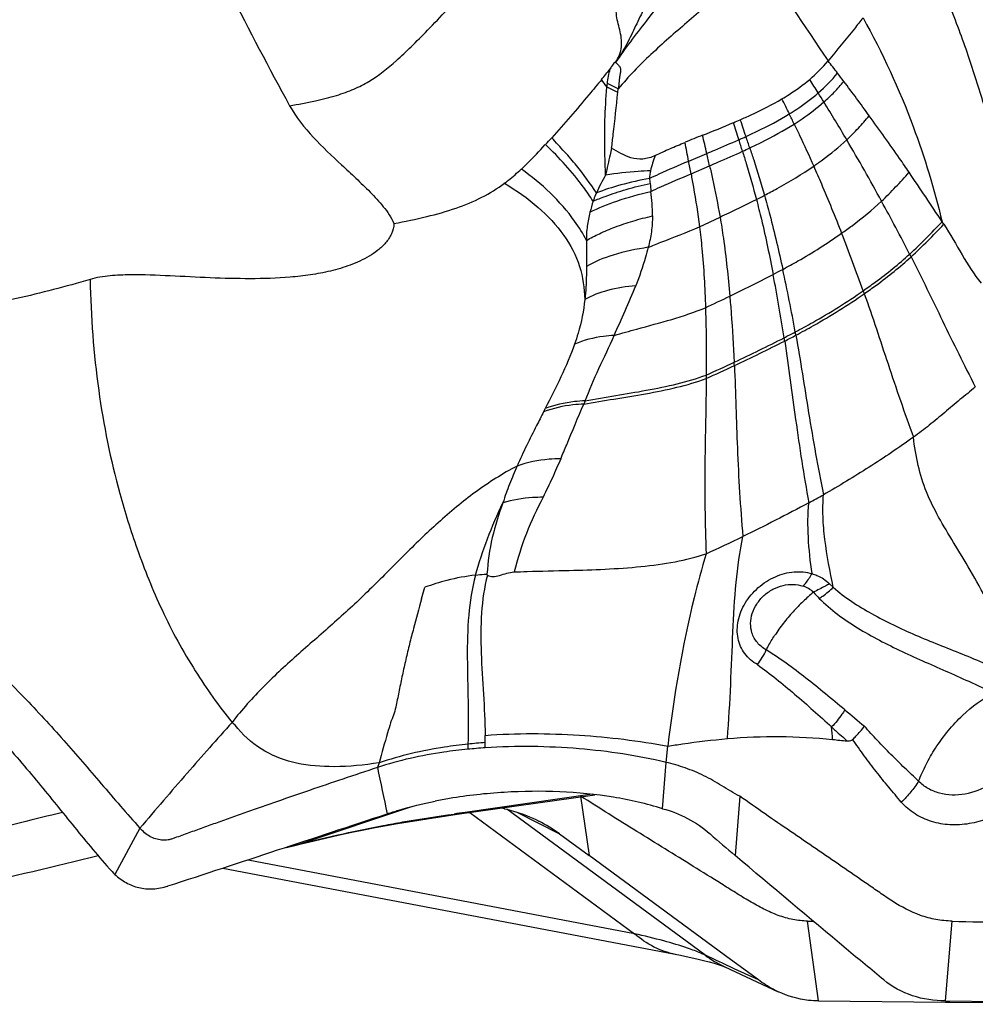
# Model space of a CAD drawing. Units: millimetres. Extents: x 0 to 594, y 0 to 420.
# Drawn here: x 305 to 308, y 155 to 158 of the extents above; entities that cross this region are included whole.
import ezdxf

# ---------------------------------------------------------------- set-up
doc = ezdxf.new("R2010")
doc.units = ezdxf.units.MM
doc.header["$LTSCALE"] = 32.67
doc.layers.add('607078340-000_CL', color=7, linetype='CONTINUOUS')

msp = doc.modelspace()

# ---------------------------------------------------------------- linework, layer by layer
at = {"layer": '607078340-000_CL', "color": 9, "linetype": 'CONTINUOUS'}
for p, q in [((306.5539, 157.7987), (306.5551, 157.8095)), ((306.7697, 157.5891), (306.8249, 157.6124)), ((306.7769, 157.5503), (306.8335, 157.5748)), ((306.8027, 157.3889), (306.8652, 157.4184)), ((306.8232, 156.9368), (306.8231, 156.9262)), ((306.4542, 156.8581), (306.4499, 156.848)), ((305.9552, 156.2542), (305.9658, 156.2898)), ((307.2105, 156.2895), (307.1987, 156.3001)), ((306.0969, 155.8114), (306.0962, 155.7958)), ((306.7007, 155.7557), (306.7062, 155.8051)), ((306.6901, 155.6144), (306.7007, 155.7557)), ((306.4755, 155.6584), (306.0884, 155.6033)), ((306.4403, 155.6523), (306.4659, 155.4719)), ((306.9253, 155.6523), (306.9114, 155.4719)), ((305.5789, 155.5059), (305.9291, 155.622)), ((306.1026, 155.603), (306.605, 155.2332)), ((306.2086, 155.6144), (306.2081, 155.6181)), ((306.8185, 155.1687), (306.2151, 155.6128)), ((306.2461, 155.6042), (306.3762, 155.5376)), ((305.097, 155.5553), (305.0206, 155.4142)), ((306.605, 155.2332), (305.4267, 155.458)), ((307.1657, 155.0283), (307.1322, 155.2717)), ((307.5524, 155.0283), (307.5726, 155.2717)), ((306.8543, 155.152), (306.8185, 155.1687)), ((306.8724, 155.1436), (306.8543, 155.152)), ((306.9088, 155.1267), (306.8724, 155.1436)), ((306.9822, 155.0925), (306.9088, 155.1267))]:
    msp.add_line(p, q, dxfattribs=at)
at = {"layer": '607078340-000_CL', "color": 7, "linetype": 'CONTINUOUS'}
for p, q in [((307.5472, 157.3965), (307.5421, 157.4042)), ((305.8261, 155.7543), (305.8207, 155.7402)), ((306.0636, 155.5975), (306.4841, 155.6573)), ((306.0118, 155.5899), (306.0637, 155.5975)), ((306.3762, 155.5376), (306.4659, 155.4719)), ((305.5442, 155.4964), (305.5733, 155.5037)), ((305.5733, 155.5038), (305.5883, 155.5074)), ((306.897, 155.1552), (306.4659, 155.4719)), ((306.9822, 155.0925), (306.897, 155.1552)), ((306.8799, 155.1322), (306.9451, 155.1019)), ((306.9451, 155.1019), (307.0422, 155.0567)), ((307.1657, 155.0283), (307.5524, 155.0251)), ((307.5524, 155.0283), (308.8987, 155.0182)), ((307.5524, 155.0251), (307.566, 155.0249)), ((307.566, 155.0249), (308.3581, 155.0182))]:
    msp.add_line(p, q, dxfattribs=at)
for points in [[(305.8484, 155.5634), (305.8818, 155.5694), (305.9145, 155.5749), (305.9468, 155.5801), (305.9791, 155.5851), (306.0118, 155.5899)], [(305.5883, 155.5074), (305.6279, 155.5169), (305.6668, 155.5259), (305.7052, 155.5345), (305.7426, 155.5426), (305.779, 155.5501), (305.8142, 155.557), (305.8484, 155.5634)], [(305.3498, 155.4337), (306.7444, 155.1676), (306.7708, 155.1622), (306.7943, 155.157)], [(306.7943, 155.157), (306.8148, 155.1521), (306.8326, 155.1475), (306.8473, 155.1433)], [(306.8473, 155.1433), (306.8592, 155.1397), (306.8684, 155.1366), (306.8748, 155.1343), (306.8785, 155.1328), (306.8799, 155.1322)]]:
    msp.add_lwpolyline(points, dxfattribs=at)
at = {"layer": '607078340-000_CL', "color": 9, "linetype": 'CONTINUOUS'}
for centre, radius, start, end in [((323.6788, 169.0657), 19.9128, 213.01099, 214.12512), ((305.3664, 156.4538), 2.3277, 37.0812, 38.2398), ((300.3339, 152.6354), 8.6448, 36.95086, 37.16035), ((303.865, 152.0541), 6.3427, 64.91747, 65.24748), ((303.8535, 152.1566), 6.2654, 64.45582, 64.79113), ((300.1688, 153.4203), 8.252, 32.03105, 32.36884), ((303.0829, 154.6827), 5.2174, 35.6999, 37.1308), ((300.6358, 153.7132), 7.7008, 31.78316, 32.02648), ((299.507, 154.052), 8.4171, 25.93307, 26.27951), ((301.9514, 154.5289), 6.1528, 30.52437, 31.77922), ((300.3546, 154.4658), 7.4738, 25.65916, 25.92207), ((297.0804, 154.5478), 10.321, 17.51638, 17.81974), ((297.5252, 154.4943), 9.9382, 18.59789, 18.91002), ((308.812, 152.6618), 5.3908, 111.7776, 112.3889), ((294.3336, 154.723), 12.8212, 13.02415, 13.27864), ((306.0389, 159.6497), 2.1825, 293.8886, 294.5103), ((299.2527, 155.0787), 8.1144, 18.31897, 18.57729), ((291.9645, 154.7777), 15.0697, 10.75173, 10.97307), ((299.0165, 155.1622), 8.2897, 17.23888, 17.4942), ((301.5432, 154.294), 6.6238, 28.62224, 30.481), ((307.0607, 157.4564), 0.4205, 159.1503, 165.7617), ((297.6724, 155.5002), 9.3931, 12.75969, 12.99488), ((306.0218, 159.617), 2.1964, 294.5343, 295.1712), ((296.6736, 155.678), 10.2754, 10.49848, 10.71844), ((306.7406, 157.5384), 0.0901, 181.3842, 191.0959), ((305.9428, 159.5215), 2.2951, 296.7582, 297.4469), ((300.8614, 153.9166), 7.403, 27.24161, 28.65866), ((301.0674, 154.9467), 6.627, 19.82095, 21.43977), ((303.8754, 155.4682), 4.0131, 27.1091, 27.2426), ((305.8587, 159.4855), 2.5283, 297.5253, 298.2778), ((301.2672, 156.1414), 5.8644, 8.91608, 10.83026), ((301.2393, 155.9973), 5.9524, 10.36256, 12.23639), ((303.8028, 155.9329), 3.7193, 19.6698, 19.8177), ((302.4264, 166.4603), 10.3025, 295.24829, 295.70499), ((305.8157, 159.4808), 2.7307, 297.1233, 297.9253), ((303.1828, 156.3497), 3.9773, 10.2604, 10.4048), ((304.5092, 162.0744), 5.6348, 295.2006, 296.9242), ((304.5114, 162.0663), 5.6362, 295.1756, 296.9105), ((303.0381, 156.4154), 4.0724, 8.8281, 8.9701), ((305.8131, 159.4806), 2.7414, 297.1082, 297.9124), ((304.2472, 162.6642), 6.2801, 294.21617, 295.0718), ((302.161, 156.7359), 4.7535, 2.7685, 2.8943), ((304.2902, 162.5697), 6.1859, 294.1713, 295.04558), ((304.2422, 157.8998), 2.3462, 332.7186, 332.9957), ((307.0878, 156.2043), 0.094, 48.641, 71.0953), ((307.5361, 156.6178), 0.5165, 221.5988, 224.5064), ((306.782, 156.2014), 0.2465, 323.2208, 335.4235), ((326.9068, 179.3998), 30.6276, 230.06282, 230.2084), ((302.7641, 155.486), 4.4574, 4.3693, 4.8609), ((304.8013, 155.8182), 1.3483, 359.912, 0.8519), ((306.274, 154.1311), 1.6896, 94.2221, 96.0149), ((304.9756, 155.818), 1.174, 359.1259, 359.9061), ((338.2203, 162.5953), 33.1169, 191.94644, 192.19595), ((307.7282, 144.3625), 11.3597, 98.29926, 98.47202), ((306.0433, 155.7395), 0.1435, 278.1871, 288.3548), ((306.174, 153.1284), 2.4508, 104.0526, 104.4648), ((307.0295, 155.4546), 0.3554, 233.5739, 245.1124)]:
    msp.add_arc(centre, radius, start, end, dxfattribs=at)
at = {"layer": '607078340-000_CL', "color": 7, "linetype": 'CONTINUOUS'}
for centre, radius, start, end in [((299.6593, 163.5925), 8.9422, 319.94672, 320.21198), ((304.9789, 156.7678), 1.8633, 34.161, 35.0606), ((306.0625, 159.7038), 2.1685, 292.8973, 293.4946), ((297.0078, 166.1566), 12.6296, 317.59295, 317.72151), ((300.3979, 152.7332), 8.5357, 33.17732, 34.39331), ((305.5705, 159.4541), 3.3015, 298.2995, 299.1842), ((304.8624, 160.7114), 4.7437, 294.4132, 295.9041), ((306.2609, 154.1083), 1.6955, 93.7677, 95.5749), ((307.5494, 159.1125), 3.3045, 264.0794, 264.8371), ((306.2825, 154.2101), 1.4556, 99.5599, 101.331), ((253.5, 313.3238), 166.1856, 288.119006, 288.361657), ((305.7584, 154.0265), 1.6505, 74.1678, 74.5001), ((306.0967, 155.1557), 0.4733, 53.8011, 62.8044), ((311.0287, 160.3283), 6.3669, 228.80246, 229.70825), ((302.1785, 166.608), 11.4809, 282.02031, 284.07106), ((305.1584, 155.5643), 0.2037, 220.6442, 227.4644), ((307.2718, 159.2698), 4.0005, 268.0006, 268.2428)]:
    msp.add_arc(centre, radius, start, end, dxfattribs=at)
at = {"layer": '607078340-000_CL', "color": 9, "linetype": 'CONTINUOUS'}
for points, knots in [([(305.553, 157.7579), (305.5794, 157.7623), (305.6276, 157.771), (305.6934, 157.7874), (305.7483, 157.807), (305.8117, 157.8392), (305.8687, 157.8851), (305.926, 157.9395), (305.9978, 158.0122), (306.1043, 158.1256), (306.2553, 158.2865), (306.4322, 158.4823), (306.5557, 158.6267), (306.6203, 158.7047)], [0, 0, 0, 0, 0.055134, 0.100669, 0.13951, 0.174741, 0.246641, 0.288875, 0.337487, 0.456872, 0.609097, 0.791508, 1, 1, 1, 1]), ([(307.0533, 158.7103), (307.0316, 158.6766), (306.9878, 158.6092), (306.9216, 158.5083), (306.8557, 158.4072), (306.8009, 158.3228), (306.7578, 158.2547), (306.7261, 158.2033), (306.6943, 158.1518), (306.6619, 158.1008), (306.6304, 158.0491), (306.6048, 157.9942), (306.5787, 157.9398), (306.5577, 157.9054), (306.5461, 157.8891)], [0, 0, 0, 0, 0.124778, 0.249629, 0.374571, 0.499629, 0.562195, 0.624786, 0.687386, 0.750012, 0.812588, 0.875216, 0.937796, 1, 1, 1, 1]), ([(306.5461, 157.8891), (306.5512, 157.8964), (306.5601, 157.912), (306.5679, 157.9464), (306.5608, 157.9893), (306.5475, 158.0302), (306.5502, 158.0647), (306.5578, 158.0987), (306.5641, 158.1331), (306.5665, 158.1677), (306.569, 158.2021), (306.573, 158.2449), (306.5777, 158.2963), (306.5826, 158.3475), (306.5895, 158.4157), (306.5984, 158.5008), (306.6094, 158.6028), (306.6167, 158.6707), (306.6203, 158.7047)], [0, 0, 0, 0, 0.032268, 0.064518, 0.126481, 0.187544, 0.219041, 0.250941, 0.314402, 0.345796, 0.377109, 0.439719, 0.502206, 0.564596, 0.626922, 0.7514, 0.875732, 1, 1, 1, 1]), ([(307.8112, 157.1602), (307.793, 157.2335), (307.7694, 157.349), (307.7351, 157.5087), (307.7031, 157.6417), (307.6638, 157.7836), (307.6239, 157.9069), (307.5864, 158.0099), (307.5598, 158.0768), (307.5369, 158.1313), (307.5187, 158.1733), (307.4993, 158.2157), (307.4854, 158.244), (307.4791, 158.2584)], [0, 0, 0, 0, 0.197062, 0.307224, 0.425906, 0.553626, 0.691008, 0.763717, 0.839449, 0.878402, 0.917962, 0.958782, 1, 1, 1, 1]), ([(306.9805, 158.2173), (306.9153, 158.1422), (306.8024, 158.0447), (306.654, 157.9162), (306.5857, 157.8467), (306.5551, 157.8095)], [0, 0, 0, 0, 0.506132, 0.754894, 1, 1, 1, 1]), ([(307.3013, 158.026), (307.3599, 157.9194), (307.4543, 157.7165), (307.5185, 157.5025), (307.5421, 157.4042)], [0, 0, 0, 0, 0.546194, 1, 1, 1, 1]), ([(306.5469, 157.8905), (306.5492, 157.8881), (306.5536, 157.8834), (306.5597, 157.8776), (306.5622, 157.8711), (306.5625, 157.8637), (306.5606, 157.8545), (306.5587, 157.8433), (306.5573, 157.8282), (306.556, 157.817), (306.5551, 157.8095)], [0, 0, 0, 0, 0.1126, 0.224922, 0.284101, 0.347725, 0.478453, 0.609415, 0.739548, 1, 1, 1, 1]), ([(306.5165, 157.5464), (306.5156, 157.5685), (306.5127, 157.6577), (306.514, 157.7472), (306.5207, 157.8141)], [0, 0, 0, 0, 0.24723, 1, 1, 1, 1]), ([(307.1819, 157.7692), (307.1929, 157.7788), (307.2139, 157.7991), (307.233, 157.8211), (307.2425, 157.8321)], [0, 0, 0, 0, 0.500212, 1, 1, 1, 1]), ([(306.5348, 157.6285), (306.5365, 157.6425), (306.5433, 157.6992), (306.5493, 157.756), (306.5539, 157.7987)], [0, 0, 0, 0, 0.248285, 1, 1, 1, 1]), ([(307.0765, 157.733), (307.0843, 157.7378), (307.1149, 157.7573), (307.1441, 157.7792), (307.1646, 157.797)], [0, 0, 0, 0, 0.252275, 1, 1, 1, 1]), ([(307.0914, 157.7021), (307.0994, 157.7071), (307.1308, 157.7277), (307.1608, 157.7506), (307.1819, 157.7692)], [0, 0, 0, 0, 0.252043, 1, 1, 1, 1]), ([(306.9444, 157.6639), (306.9558, 157.6691), (307.0008, 157.6901), (307.0448, 157.7134), (307.0765, 157.733)], [0, 0, 0, 0, 0.252207, 1, 1, 1, 1]), ([(307.2516, 157.6539), (307.2638, 157.6653), (307.2872, 157.6892), (307.3093, 157.7143), (307.3198, 157.7272)], [0, 0, 0, 0, 0.500217, 1, 1, 1, 1]), ([(306.9559, 157.6292), (306.9676, 157.6347), (307.0138, 157.6569), (307.059, 157.6816), (307.0914, 157.7021)], [0, 0, 0, 0, 0.251992, 1, 1, 1, 1]), ([(307.0914, 157.7021), (307.0966, 157.6912), (307.1168, 157.6486), (307.1365, 157.6058), (307.1507, 157.5737)], [0, 0, 0, 0, 0.255513, 1, 1, 1, 1]), ([(306.4784, 157.4669), (306.469, 157.4815), (306.4263, 157.5434), (306.3754, 157.5996), (306.3332, 157.6393)], [0, 0, 0, 0, 0.229539, 1, 1, 1, 1]), ([(306.4886, 157.4918), (306.4699, 157.5207), (306.4439, 157.5558), (306.4101, 157.5966), (306.3915, 157.6179), (306.3713, 157.6384), (306.359, 157.6534), (306.3522, 157.6602)], [0, 0, 0, 0, 0.475817, 0.602145, 0.732366, 0.866454, 1, 1, 1, 1]), ([(306.8249, 157.6124), (306.8331, 157.6158), (306.8658, 157.6295), (306.8984, 157.6434), (306.9228, 157.6541)], [0, 0, 0, 0, 0.248753, 1, 1, 1, 1]), ([(307.1507, 157.5737), (307.1596, 157.5798), (307.1947, 157.6047), (307.228, 157.632), (307.2516, 157.6539)], [0, 0, 0, 0, 0.251286, 1, 1, 1, 1]), ([(306.5348, 157.6284), (306.5332, 157.6218), (306.527, 157.5945), (306.5208, 157.5672), (306.5165, 157.5464)], [0, 0, 0, 0, 0.24178, 1, 1, 1, 1]), ([(306.8335, 157.5748), (306.8419, 157.5784), (306.8754, 157.5929), (306.9088, 157.6075), (306.9338, 157.6189)], [0, 0, 0, 0, 0.248572, 1, 1, 1, 1]), ([(306.9338, 157.6189), (306.9376, 157.6065), (306.9525, 157.5578), (306.9665, 157.5089), (306.9761, 157.4722)], [0, 0, 0, 0, 0.25548, 1, 1, 1, 1]), ([(306.9559, 157.6292), (306.96, 157.6169), (306.9756, 157.569), (306.9904, 157.5209), (307.0007, 157.4848)], [0, 0, 0, 0, 0.255495, 1, 1, 1, 1]), ([(306.6505, 157.5363), (306.6601, 157.541), (306.6994, 157.5595), (306.7394, 157.5763), (306.7697, 157.589)], [0, 0, 0, 0, 0.244655, 1, 1, 1, 1]), ([(306.8335, 157.5748), (306.8365, 157.5616), (306.848, 157.5096), (306.8585, 157.4574), (306.8652, 157.4184)], [0, 0, 0, 0, 0.255387, 1, 1, 1, 1]), ([(307.0007, 157.4848), (307.0136, 157.4915), (307.0649, 157.5189), (307.1149, 157.549), (307.1507, 157.5737)], [0, 0, 0, 0, 0.251233, 1, 1, 1, 1]), ([(307.1507, 157.5737), (307.1586, 157.5559), (307.1881, 157.4881), (307.216, 157.4196), (307.2358, 157.369)], [0, 0, 0, 0, 0.264068, 1, 1, 1, 1]), ([(306.458, 157.3474), (306.4475, 157.3678), (306.3957, 157.4519), (306.3211, 157.52), (306.2602, 157.5647)], [0, 0, 0, 0, 0.232862, 1, 1, 1, 1]), ([(306.6531, 157.5598), (306.6407, 157.5592), (306.595, 157.5564), (306.5494, 157.5517), (306.5165, 157.5464)], [0, 0, 0, 0, 0.271169, 1, 1, 1, 1]), ([(306.6546, 157.4968), (306.6646, 157.5015), (306.7051, 157.5199), (306.7461, 157.5372), (306.7769, 157.5503)], [0, 0, 0, 0, 0.248078, 1, 1, 1, 1]), ([(306.7769, 157.5503), (306.7794, 157.5366), (306.789, 157.483), (306.7976, 157.4292), (306.8027, 157.3889)], [0, 0, 0, 0, 0.255331, 1, 1, 1, 1]), ([(307.3575, 157.467), (307.3724, 157.4808), (307.4007, 157.5098), (307.4282, 157.5395), (307.4414, 157.5548)], [0, 0, 0, 0, 0.500971, 1, 1, 1, 1]), ([(306.2085, 157.5218), (306.2444, 157.4998), (306.3106, 157.4533), (306.3913, 157.3684), (306.4418, 157.271), (306.4524, 157.2012), (306.4528, 157.1673)], [0, 0, 0, 0, 0.280337, 0.537522, 0.773635, 1, 1, 1, 1]), ([(306.4785, 157.467), (306.4906, 157.472), (306.5239, 157.4848), (306.5815, 157.5043), (306.6277, 157.5158), (306.6522, 157.5211)], [0, 0, 0, 0, 0.216697, 0.587021, 1, 1, 1, 1]), ([(306.6505, 157.5363), (306.621, 157.5307), (306.5662, 157.5185), (306.5126, 157.5014), (306.4885, 157.4918)], [0, 0, 0, 0, 0.536701, 1, 1, 1, 1]), ([(306.4686, 157.4329), (306.4951, 157.4465), (306.5564, 157.4709), (306.6197, 157.4884), (306.6547, 157.4965)], [0, 0, 0, 0, 0.453737, 1, 1, 1, 1]), ([(306.4884, 157.4918), (306.4874, 157.4898), (306.4833, 157.4819), (306.4807, 157.4733), (306.4784, 157.4669)], [0, 0, 0, 0, 0.244731, 1, 1, 1, 1]), ([(307.0007, 157.4848), (307.0063, 157.4649), (307.0267, 157.39), (307.0444, 157.3145), (307.0565, 157.2589)], [0, 0, 0, 0, 0.266694, 1, 1, 1, 1]), ([(306.8652, 157.4184), (306.8744, 157.4228), (306.9115, 157.4404), (306.9485, 157.4583), (306.9761, 157.4722)], [0, 0, 0, 0, 0.247895, 1, 1, 1, 1]), ([(306.9761, 157.4722), (306.9814, 157.452), (307.0004, 157.3762), (307.0163, 157.2996), (307.0271, 157.2434)], [0, 0, 0, 0, 0.267047, 1, 1, 1, 1]), ([(307.2358, 157.369), (307.2465, 157.3765), (307.2887, 157.4072), (307.3289, 157.4405), (307.3575, 157.467)], [0, 0, 0, 0, 0.250889, 1, 1, 1, 1]), ([(306.4686, 157.4329), (306.4652, 157.4189), (306.461, 157.3976), (306.458, 157.3689), (306.4579, 157.3545), (306.458, 157.3474)], [0, 0, 0, 0, 0.500161, 0.752309, 1, 1, 1, 1]), ([(306.458, 157.3474), (306.4708, 157.3548), (306.4994, 157.3692), (306.5465, 157.389), (306.6006, 157.4073), (306.6392, 157.4173), (306.6594, 157.422)], [0, 0, 0, 0, 0.206203, 0.444912, 0.711283, 1, 1, 1, 1]), ([(306.6594, 157.422), (306.6593, 157.4059), (306.6569, 157.3735), (306.6508, 157.3416), (306.6462, 157.3261)], [0, 0, 0, 0, 0.499905, 1, 1, 1, 1]), ([(306.8652, 157.4184), (306.8689, 157.397), (306.8815, 157.317), (306.89, 157.2364), (306.895, 157.1773)], [0, 0, 0, 0, 0.268449, 1, 1, 1, 1]), ([(307.4434, 157.3053), (307.4608, 157.3209), (307.4937, 157.3539), (307.5263, 157.3872), (307.5421, 157.4042)], [0, 0, 0, 0, 0.501536, 1, 1, 1, 1]), ([(307.4476, 157.2969), (307.4652, 157.3126), (307.4983, 157.3459), (307.5313, 157.3794), (307.5472, 157.3965)], [0, 0, 0, 0, 0.501559, 1, 1, 1, 1]), ([(306.6462, 157.326), (306.6591, 157.3312), (306.7114, 157.3519), (306.764, 157.372), (306.8027, 157.389)], [0, 0, 0, 0, 0.246974, 1, 1, 1, 1]), ([(306.8027, 157.3889), (306.8055, 157.3669), (306.8146, 157.2848), (306.819, 157.2023), (306.8209, 157.142)], [0, 0, 0, 0, 0.269156, 1, 1, 1, 1]), ([(307.0565, 157.2589), (307.0719, 157.2673), (307.1333, 157.3013), (307.1929, 157.3386), (307.2358, 157.369)], [0, 0, 0, 0, 0.250664, 1, 1, 1, 1]), ([(306.458, 157.3474), (306.458, 157.3404), (306.4582, 157.3138), (306.4581, 157.2872), (306.458, 157.2675)], [0, 0, 0, 0, 0.260173, 1, 1, 1, 1]), ([(306.6462, 157.3261), (306.6102, 157.3207), (306.5455, 157.3074), (306.4834, 157.2828), (306.458, 157.2675)], [0, 0, 0, 0, 0.551083, 1, 1, 1, 1]), ([(306.6462, 157.3261), (306.6435, 157.316), (306.6328, 157.2764), (306.6199, 157.2374), (306.6086, 157.2091)], [0, 0, 0, 0, 0.25508, 1, 1, 1, 1]), ([(307.3018, 157.1938), (307.3142, 157.2024), (307.3631, 157.2373), (307.4098, 157.2752), (307.4434, 157.3053)], [0, 0, 0, 0, 0.250811, 1, 1, 1, 1]), ([(307.305, 157.1848), (307.3175, 157.1934), (307.3667, 157.2286), (307.4139, 157.2667), (307.4476, 157.2969)], [0, 0, 0, 0, 0.250806, 1, 1, 1, 1]), ([(307.4476, 157.2969), (307.4807, 157.2324), (307.5441, 157.0994), (307.6094, 156.9673), (307.6434, 156.9008)], [0, 0, 0, 0, 0.49261, 1, 1, 1, 1]), ([(306.458, 157.2675), (306.4581, 157.259), (306.4579, 157.2256), (306.456, 157.192), (306.4528, 157.1673)], [0, 0, 0, 0, 0.254212, 1, 1, 1, 1]), ([(306.895, 157.1773), (306.9059, 157.1826), (306.9502, 157.2042), (306.9942, 157.2263), (307.0271, 157.2434)], [0, 0, 0, 0, 0.247071, 1, 1, 1, 1]), ([(304.9448, 157.2282), (304.9474, 157.1152), (304.9634, 156.8952), (305.019, 156.6211), (305.0889, 156.3986), (305.1621, 156.2157), (305.2588, 156.0377), (305.3375, 155.9279), (305.3777, 155.8778)], [0, 0, 0, 0, 0.235057, 0.457441, 0.579893, 0.719702, 0.866616, 1, 1, 1, 1]), ([(306.6086, 157.2091), (306.5796, 157.2066), (306.526, 157.1979), (306.4747, 157.1792), (306.4528, 157.1673)], [0, 0, 0, 0, 0.538168, 1, 1, 1, 1]), ([(306.543, 157.0577), (306.5537, 157.0828), (306.5762, 157.133), (306.5985, 157.1833), (306.6086, 157.2091)], [0, 0, 0, 0, 0.497252, 1, 1, 1, 1]), ([(307.0946, 157.068), (307.1125, 157.0775), (307.1833, 157.1164), (307.2521, 157.1591), (307.3018, 157.1938)], [0, 0, 0, 0, 0.250456, 1, 1, 1, 1]), ([(307.0964, 157.0582), (307.1144, 157.0677), (307.1858, 157.1068), (307.255, 157.1499), (307.305, 157.1848)], [0, 0, 0, 0, 0.250446, 1, 1, 1, 1]), ([(307.305, 157.1848), (307.3304, 157.1138), (307.3778, 156.9672), (307.4277, 156.8214), (307.4545, 156.7474)], [0, 0, 0, 0, 0.489048, 1, 1, 1, 1]), ([(306.4528, 157.1673), (306.4497, 157.1325), (306.4401, 157.0864), (306.4257, 157.042), (306.4219, 157.031)], [0, 0, 0, 0, 0.748523, 1, 1, 1, 1]), ([(306.895, 157.1773), (306.8965, 157.1601), (306.9019, 157.093), (306.9059, 157.0258), (306.9084, 156.9759)], [0, 0, 0, 0, 0.257107, 1, 1, 1, 1]), ([(306.543, 157.0577), (306.5658, 157.0644), (306.6242, 157.0804), (306.7177, 157.1053), (306.7873, 157.1282), (306.8209, 157.142)], [0, 0, 0, 0, 0.244942, 0.625094, 1, 1, 1, 1]), ([(306.8209, 157.142), (306.8214, 157.1244), (306.8231, 157.056), (306.8234, 156.9876), (306.8232, 156.9368)], [0, 0, 0, 0, 0.257063, 1, 1, 1, 1]), ([(306.4219, 157.031), (306.4098, 156.9971), (306.3813, 156.9308), (306.349, 156.8665), (306.3326, 156.8345)], [0, 0, 0, 0, 0.499456, 1, 1, 1, 1]), ([(306.543, 157.0577), (306.532, 157.057), (306.4907, 157.053), (306.4498, 157.043), (306.4219, 157.031)], [0, 0, 0, 0, 0.26664, 1, 1, 1, 1]), ([(306.4542, 156.8581), (306.4677, 156.8912), (306.4952, 156.9587), (306.5283, 157.0236), (306.543, 157.0577)], [0, 0, 0, 0, 0.490618, 1, 1, 1, 1]), ([(307.0623, 157.0404), (307.0746, 156.9608), (307.0953, 156.7959), (307.1206, 156.6315), (307.1357, 156.5472)], [0, 0, 0, 0, 0.484533, 1, 1, 1, 1]), ([(307.0964, 157.0581), (307.1106, 156.9796), (307.135, 156.8169), (307.1638, 156.6548), (307.1805, 156.5718)], [0, 0, 0, 0, 0.485071, 1, 1, 1, 1]), ([(306.9089, 156.9654), (306.913, 156.8817), (306.9168, 156.7078), (306.927, 156.5341), (306.9349, 156.4444)], [0, 0, 0, 0, 0.482373, 1, 1, 1, 1]), ([(306.4499, 156.848), (306.4805, 156.8537), (306.5434, 156.8639), (306.6383, 156.8791), (306.7327, 156.8978), (306.794, 156.9154), (306.8231, 156.9262)], [0, 0, 0, 0, 0.244562, 0.50033, 0.755602, 1, 1, 1, 1]), ([(306.4542, 156.8581), (306.5161, 156.8699), (306.6103, 156.8834), (306.7337, 156.9085), (306.7943, 156.9261), (306.8232, 156.9368)], [0, 0, 0, 0, 0.500151, 0.755383, 1, 1, 1, 1]), ([(306.8231, 156.9262), (306.8226, 156.8404), (306.8171, 156.6624), (306.8192, 156.4842), (306.8231, 156.3919)], [0, 0, 0, 0, 0.481289, 1, 1, 1, 1]), ([(306.4542, 156.8581), (306.4433, 156.8577), (306.402, 156.8547), (306.361, 156.8455), (306.3326, 156.8345)], [0, 0, 0, 0, 0.263388, 1, 1, 1, 1]), ([(306.3274, 156.8244), (306.3203, 156.8105), (306.2923, 156.756), (306.265, 156.701), (306.2467, 156.6592)], [0, 0, 0, 0, 0.254645, 1, 1, 1, 1]), ([(306.4499, 156.848), (306.4389, 156.8477), (306.3973, 156.8447), (306.356, 156.8355), (306.3274, 156.8244)], [0, 0, 0, 0, 0.263442, 1, 1, 1, 1]), ([(306.3797, 156.6815), (306.3858, 156.6957), (306.4093, 156.7512), (306.4319, 156.8071), (306.4499, 156.848)], [0, 0, 0, 0, 0.25712, 1, 1, 1, 1]), ([(307.7779, 156.0064), (307.7631, 156.0489), (307.7333, 156.1297), (307.6839, 156.242), (307.6307, 156.3388), (307.5787, 156.4235), (307.5315, 156.5016), (307.4927, 156.5793), (307.4673, 156.6616), (307.4581, 156.7183), (307.4545, 156.7474)], [0, 0, 0, 0, 0.166065, 0.317416, 0.451893, 0.572901, 0.683843, 0.788432, 0.892161, 1, 1, 1, 1]), ([(306.3797, 156.6815), (306.3678, 156.6814), (306.3228, 156.6793), (306.2779, 156.6705), (306.2467, 156.6592)], [0, 0, 0, 0, 0.263026, 1, 1, 1, 1]), ([(306.3797, 156.6815), (306.3756, 156.6719), (306.3671, 156.6526), (306.3541, 156.6234), (306.3404, 156.5938), (306.3306, 156.5742), (306.326, 156.5641)], [0, 0, 0, 0, 0.243313, 0.490502, 0.742807, 1, 1, 1, 1]), ([(306.2467, 156.6592), (306.2024, 156.6361), (306.1184, 156.5829), (306.0049, 156.488), (305.9001, 156.3859), (305.8148, 156.2992), (305.7447, 156.2318), (305.6726, 156.1666), (305.5805, 156.0873), (305.4728, 155.9888), (305.4074, 155.9164), (305.3777, 155.8778)], [0, 0, 0, 0, 0.127931, 0.253191, 0.377815, 0.502288, 0.564475, 0.626674, 0.751108, 0.875382, 1, 1, 1, 1]), ([(306.2467, 156.6592), (306.2389, 156.6409), (306.2233, 156.6042), (306.2092, 156.5668), (306.2036, 156.5475)], [0, 0, 0, 0, 0.498006, 1, 1, 1, 1]), ([(306.326, 156.5641), (306.3152, 156.5641), (306.274, 156.5628), (306.2328, 156.5561), (306.2036, 156.5475)], [0, 0, 0, 0, 0.26252, 1, 1, 1, 1]), ([(306.326, 156.5641), (306.3073, 156.5282), (306.2723, 156.4542), (306.2478, 156.3761), (306.2374, 156.3363)], [0, 0, 0, 0, 0.496268, 1, 1, 1, 1]), ([(307.2105, 156.2895), (307.2006, 156.3379), (307.1863, 156.4093), (307.1782, 156.504), (307.1789, 156.5495), (307.1804, 156.5717)], [0, 0, 0, 0, 0.520836, 0.765387, 1, 1, 1, 1]), ([(306.12, 156.3265), (306.1306, 156.3638), (306.1549, 156.4389), (306.1864, 156.5114), (306.2036, 156.5475)], [0, 0, 0, 0, 0.491887, 1, 1, 1, 1]), ([(306.2036, 156.5475), (306.1905, 156.5128), (306.168, 156.4414), (306.1575, 156.3672), (306.1549, 156.3298)], [0, 0, 0, 0, 0.497329, 1, 1, 1, 1]), ([(307.1457, 156.3312), (307.1406, 156.3681), (307.1324, 156.4399), (307.1328, 156.5124), (307.1357, 156.5472)], [0, 0, 0, 0, 0.515611, 1, 1, 1, 1]), ([(306.8879, 155.8284), (306.8921, 155.8835), (306.8982, 155.9918), (306.904, 156.1504), (306.9123, 156.3009), (306.9252, 156.398), (306.9348, 156.4444)], [0, 0, 0, 0, 0.268241, 0.526014, 0.770241, 1, 1, 1, 1]), ([(306.8231, 156.3919), (306.8097, 156.3475), (306.7575, 156.1548), (306.7241, 155.9573), (306.7062, 155.8051)], [0, 0, 0, 0, 0.23229, 1, 1, 1, 1]), ([(306.2374, 156.3363), (306.2507, 156.3369), (306.3068, 156.3391), (306.3628, 156.3401), (306.4056, 156.3412)], [0, 0, 0, 0, 0.237275, 1, 1, 1, 1]), ([(306.12, 156.3265), (306.109, 156.2868), (306.0962, 156.2026), (306.0938, 156.0738), (306.0978, 155.9428), (306.0984, 155.8549), (306.0969, 155.8114)], [0, 0, 0, 0, 0.239272, 0.490585, 0.747182, 1, 1, 1, 1]), ([(306.12, 156.3265), (306.1288, 156.3276), (306.1404, 156.3293), (306.1521, 156.3297), (306.1549, 156.3298)], [0, 0, 0, 0, 0.754361, 1, 1, 1, 1]), ([(306.1564, 156.3263), (306.1463, 156.2889), (306.1353, 156.2095), (306.1362, 156.0461), (306.1482, 155.922), (306.1495, 155.8382)], [0, 0, 0, 0, 0.237411, 0.487105, 1, 1, 1, 1]), ([(306.1564, 156.3263), (306.1614, 156.3237), (306.1743, 156.3211), (306.1942, 156.3257), (306.215, 156.3332), (306.23, 156.3354), (306.2374, 156.3363)], [0, 0, 0, 0, 0.202225, 0.454889, 0.729596, 1, 1, 1, 1]), ([(306.9794, 156.0538), (306.9645, 156.0621), (306.9378, 156.0849), (306.9163, 156.1339), (306.9176, 156.1896), (306.9361, 156.2343), (306.9596, 156.2669), (306.9886, 156.2964), (307.0319, 156.3243), (307.0894, 156.3398), (307.1282, 156.3363), (307.1457, 156.3312)], [0, 0, 0, 0, 0.113195, 0.225616, 0.344506, 0.473516, 0.541503, 0.610615, 0.747779, 0.878291, 1, 1, 1, 1]), ([(307.1183, 156.2932), (307.1208, 156.2959), (307.131, 156.3077), (307.1398, 156.3208), (307.1457, 156.3312)], [0, 0, 0, 0, 0.236534, 1, 1, 1, 1]), ([(307.1457, 156.3312), (307.1508, 156.3297), (307.1703, 156.323), (307.188, 156.3111), (307.1987, 156.3001)], [0, 0, 0, 0, 0.255584, 1, 1, 1, 1]), ([(306.9627, 156.1509), (306.9599, 156.1601), (306.9571, 156.18), (306.9622, 156.2105), (306.9764, 156.2397), (306.998, 156.2653), (307.0257, 156.2846), (307.0656, 156.3002), (307.099, 156.2996), (307.1182, 156.2932)], [0, 0, 0, 0, 0.114187, 0.234412, 0.362116, 0.494677, 0.628268, 0.758987, 1, 1, 1, 1]), ([(307.1987, 156.3001), (307.1946, 156.2979), (307.1786, 156.2891), (307.1624, 156.2804), (307.1499, 156.2749)], [0, 0, 0, 0, 0.252738, 1, 1, 1, 1]), ([(307.1677, 156.2558), (307.1714, 156.2581), (307.1867, 156.2681), (307.2007, 156.2798), (307.2106, 156.2895)], [0, 0, 0, 0, 0.24155, 1, 1, 1, 1]), ([(307.2106, 156.2895), (307.2459, 156.2581), (307.3283, 156.2053), (307.4386, 156.1528), (307.5317, 156.1146), (307.603, 156.0868), (307.6739, 156.057), (307.7208, 156.0365), (307.7445, 156.0265)], [0, 0, 0, 0, 0.237257, 0.486538, 0.613929, 0.742316, 0.871011, 1, 1, 1, 1]), ([(307.1677, 156.2557), (307.2022, 156.2209), (307.2844, 156.1614), (307.3969, 156.1041), (307.4908, 156.0616), (307.5617, 156.0306), (307.6203, 156.0046), (307.6658, 155.9831), (307.6879, 155.972), (307.6988, 155.9666)], [0, 0, 0, 0, 0.242105, 0.495376, 0.62348, 0.75132, 0.877811, 0.940112, 1, 1, 1, 1]), ([(307.0062, 156.0989), (307.0009, 156.1015), (306.9912, 156.1082), (306.9787, 156.1204), (306.9689, 156.1347), (306.9645, 156.1454), (306.9627, 156.1509)], [0, 0, 0, 0, 0.254069, 0.503814, 0.751066, 1, 1, 1, 1]), ([(307.2455, 155.9161), (307.2261, 155.9328), (307.1867, 155.9651), (307.1275, 156.0127), (307.068, 156.0581), (307.0268, 156.0857), (307.0062, 156.0989)], [0, 0, 0, 0, 0.254546, 0.507089, 0.756019, 1, 1, 1, 1]), ([(306.9794, 156.0538), (306.9989, 156.0401), (307.0369, 156.0104), (307.1126, 155.9474), (307.1685, 155.8977), (307.2055, 155.8637)], [0, 0, 0, 0, 0.241425, 0.490201, 1, 1, 1, 1]), ([(307.2455, 155.9161), (307.2428, 155.9115), (307.2309, 155.893), (307.2169, 155.8758), (307.2055, 155.8637)], [0, 0, 0, 0, 0.244973, 1, 1, 1, 1]), ([(305.3777, 155.8778), (305.3319, 155.8263), (305.2374, 155.7196), (305.1445, 155.6115), (305.097, 155.5553)], [0, 0, 0, 0, 0.483615, 1, 1, 1, 1]), ([(305.8605, 155.8759), (305.8577, 155.8658), (305.846, 155.8253), (305.8339, 155.785), (305.8261, 155.7543)], [0, 0, 0, 0, 0.249138, 1, 1, 1, 1]), ([(305.8605, 155.8759), (305.861, 155.8765), (305.8626, 155.8784), (305.8638, 155.8814), (305.863, 155.8829)], [0, 0, 0, 0, 0.312355, 1, 1, 1, 1]), ([(307.2055, 155.8637), (307.2091, 155.86), (307.2185, 155.8507), (307.2351, 155.8378), (307.2465, 155.827), (307.252, 155.8214)], [0, 0, 0, 0, 0.249728, 0.625351, 1, 1, 1, 1]), ([(307.4705, 155.6985), (307.4564, 155.7119), (307.4278, 155.7385), (307.3861, 155.7799), (307.3451, 155.8224), (307.3186, 155.8516), (307.3053, 155.8662)], [0, 0, 0, 0, 0.247708, 0.497188, 0.748106, 1, 1, 1, 1]), ([(306.1495, 155.8382), (306.2448, 155.8454), (306.4318, 155.8445), (306.6172, 155.8221), (306.7062, 155.8051)], [0, 0, 0, 0, 0.513432, 1, 1, 1, 1]), ([(307.4177, 155.6341), (307.4054, 155.6499), (307.3791, 155.6803), (307.3412, 155.7274), (307.3049, 155.776), (307.2811, 155.8089), (307.2694, 155.8255)], [0, 0, 0, 0, 0.248311, 0.497744, 0.748458, 1, 1, 1, 1]), ([(307.4705, 155.6985), (307.474, 155.707), (307.481, 155.7242), (307.4931, 155.7495), (307.5068, 155.7746), (307.5164, 155.7914), (307.5221, 155.7992)], [0, 0, 0, 0, 0.241908, 0.49053, 0.743856, 1, 1, 1, 1]), ([(307.7451, 155.7456), (307.73, 155.7233), (307.6904, 155.6843), (307.6261, 155.6588), (307.5729, 155.6549), (307.5344, 155.6602), (307.499, 155.6743), (307.479, 155.6897), (307.4705, 155.6985)], [0, 0, 0, 0, 0.257315, 0.514816, 0.640828, 0.763358, 0.882683, 1, 1, 1, 1]), ([(307.4705, 155.6985), (307.4636, 155.687), (307.4472, 155.6644), (307.4282, 155.644), (307.4177, 155.6342)], [0, 0, 0, 0, 0.484099, 1, 1, 1, 1]), ([(307.821, 155.6979), (307.8108, 155.6807), (307.7858, 155.6486), (307.723, 155.5978), (307.6458, 155.5683), (307.5667, 155.5634), (307.5098, 155.5731), (307.4585, 155.5966), (307.4299, 155.6205), (307.4177, 155.6342)], [0, 0, 0, 0, 0.12825, 0.258308, 0.515819, 0.641729, 0.763919, 0.882841, 1, 1, 1, 1]), ([(305.8383, 155.5633), (305.8583, 155.567), (305.9301, 155.58), (306.0024, 155.5906), (306.0546, 155.5983)], [0, 0, 0, 0, 0.27847, 1, 1, 1, 1]), ([(305.5789, 155.5059), (305.625, 155.5174), (305.7113, 155.5375), (305.798, 155.5556), (305.8383, 155.5633)], [0, 0, 0, 0, 0.537404, 1, 1, 1, 1]), ([(306.7295, 155.1705), (306.7068, 155.1748), (306.6618, 155.1903), (306.6228, 155.2174), (306.605, 155.2332)], [0, 0, 0, 0, 0.492987, 1, 1, 1, 1]), ([(306.7666, 155.1892), (306.7425, 155.1975), (306.6889, 155.2133), (306.6347, 155.2266), (306.605, 155.2332)], [0, 0, 0, 0, 0.455682, 1, 1, 1, 1]), ([(306.8185, 155.1687), (306.8147, 155.1704), (306.7977, 155.178), (306.7802, 155.1845), (306.7666, 155.1892)], [0, 0, 0, 0, 0.223756, 1, 1, 1, 1])]:
    msp.add_open_spline(points, degree=3, knots=knots, dxfattribs=at)
at = {"layer": '607078340-000_CL', "color": 7, "linetype": 'CONTINUOUS'}
for points, knots in [([(305.2021, 158.4582), (305.2301, 158.3991), (305.2856, 158.2807), (305.3996, 158.0457), (305.4907, 157.8724), (305.553, 157.7579)], [0, 0, 0, 0, 0.250495, 0.500745, 1, 1, 1, 1]), ([(306.9071, 158.3312), (306.884, 158.3054), (306.7925, 158.2022), (306.7033, 158.0969), (306.6397, 158.0155)], [0, 0, 0, 0, 0.251041, 1, 1, 1, 1]), ([(307.3013, 158.026), (307.2925, 158.0148), (307.2573, 157.9707), (307.2215, 157.9271), (307.1946, 157.8945)], [0, 0, 0, 0, 0.25158, 1, 1, 1, 1]), ([(306.6397, 158.0155), (306.6235, 157.9948), (306.5915, 157.9533), (306.5612, 157.9105), (306.5461, 157.8891)], [0, 0, 0, 0, 0.500591, 1, 1, 1, 1]), ([(306.5471, 157.8905), (306.545, 157.8901), (306.541, 157.8873), (306.5384, 157.8811), (306.5333, 157.8764), (306.5315, 157.8721), (306.5307, 157.8699)], [0, 0, 0, 0, 0.237829, 0.49232, 0.74372, 1, 1, 1, 1]), ([(306.5045, 157.838), (306.4915, 157.8223), (306.4416, 157.7624), (306.3909, 157.7031), (306.3523, 157.6602)], [0, 0, 0, 0, 0.260878, 1, 1, 1, 1]), ([(307.0541, 157.7787), (307.0616, 157.7831), (307.0909, 157.8012), (307.119, 157.8215), (307.1386, 157.8382)], [0, 0, 0, 0, 0.252649, 1, 1, 1, 1]), ([(305.553, 157.7579), (305.5724, 157.7226), (305.6238, 157.6596), (305.6967, 157.5909), (305.7556, 157.5367), (305.799, 157.4951), (305.8399, 157.4509), (305.8633, 157.4174), (305.8713, 157.3988)], [0, 0, 0, 0, 0.250731, 0.49994, 0.624441, 0.749037, 0.873973, 1, 1, 1, 1]), ([(306.927, 157.7151), (306.9379, 157.7199), (306.9812, 157.7392), (307.0236, 157.7606), (307.0541, 157.7787)], [0, 0, 0, 0, 0.25254, 1, 1, 1, 1]), ([(307.4414, 157.5548), (307.4319, 157.5688), (307.3923, 157.6269), (307.3516, 157.6843), (307.3198, 157.7272)], [0, 0, 0, 0, 0.240822, 1, 1, 1, 1]), ([(306.2602, 157.5647), (306.2661, 157.5703), (306.2911, 157.5942), (306.3146, 157.6195), (306.3322, 157.6391)], [0, 0, 0, 0, 0.23579, 1, 1, 1, 1]), ([(306.6677, 157.6061), (306.6826, 157.6133), (306.7126, 157.6273), (306.7433, 157.6399), (306.7587, 157.6462)], [0, 0, 0, 0, 0.497345, 1, 1, 1, 1]), ([(306.6678, 157.6061), (306.6559, 157.6003), (306.6309, 157.5925), (306.5937, 157.5972), (306.5627, 157.6117), (306.544, 157.6232), (306.5348, 157.6285)], [0, 0, 0, 0, 0.280262, 0.535862, 0.774705, 1, 1, 1, 1]), ([(306.2077, 157.5213), (306.2121, 157.5246), (306.2299, 157.5382), (306.247, 157.553), (306.2594, 157.5645)], [0, 0, 0, 0, 0.244802, 1, 1, 1, 1]), ([(305.8713, 157.3988), (305.9048, 157.405), (305.9685, 157.4181), (306.0586, 157.4432), (306.139, 157.4761), (306.1866, 157.5055), (306.2085, 157.5218)], [0, 0, 0, 0, 0.281969, 0.538958, 0.77392, 1, 1, 1, 1]), ([(305.8713, 157.3988), (305.8709, 157.388), (305.8653, 157.3663), (305.8469, 157.3388), (305.8228, 157.3165), (305.7871, 157.2925), (305.7385, 157.2706), (305.6781, 157.2527), (305.6168, 157.2414), (305.5351, 157.2324), (305.4329, 157.2292), (305.3108, 157.2326), (305.1892, 157.2392), (305.0875, 157.2435), (305.0058, 157.2403), (304.9648, 157.234), (304.9449, 157.2282)], [0, 0, 0, 0, 0.032691, 0.065793, 0.098726, 0.131317, 0.195523, 0.258841, 0.321504, 0.383715, 0.507254, 0.630143, 0.752778, 0.875624, 0.937449, 1, 1, 1, 1]), ([(307.5472, 157.3965), (307.5671, 157.3663), (307.6017, 157.3044), (307.6391, 157.2437), (307.661, 157.2166)], [0, 0, 0, 0, 0.5092, 1, 1, 1, 1]), ([(304.9449, 157.2282), (304.9078, 157.2173), (304.8334, 157.1966), (304.7211, 157.169), (304.6084, 157.146), (304.5322, 157.1366), (304.4942, 157.1359)], [0, 0, 0, 0, 0.251736, 0.502582, 0.752518, 1, 1, 1, 1]), ([(307.6434, 156.9008), (307.6284, 156.8871), (307.6045, 156.8682), (307.5731, 156.8424), (307.5424, 156.816), (307.5035, 156.7835), (307.4709, 156.7593), (307.4545, 156.7474)], [0, 0, 0, 0, 0.25027, 0.375359, 0.500154, 0.749758, 1, 1, 1, 1]), ([(307.4545, 156.7474), (307.4106, 156.7153), (307.343, 156.6698), (307.2507, 156.6127), (307.2041, 156.585), (307.1804, 156.5717)], [0, 0, 0, 0, 0.500053, 0.750169, 1, 1, 1, 1]), ([(303.816, 156.6405), (303.8536, 156.6169), (303.929, 156.57), (304.042, 156.4995), (304.1535, 156.4296), (304.2621, 156.3624), (304.3618, 156.2935), (304.4529, 156.2255), (304.5348, 156.1582), (304.6088, 156.0909), (304.6767, 156.0232), (304.7626, 155.9349), (304.8446, 155.8467), (304.9224, 155.7574), (304.9988, 155.6674), (305.0571, 155.5999), (305.097, 155.5553)], [0, 0, 0, 0, 0.078756, 0.157461, 0.236284, 0.312158, 0.383944, 0.451218, 0.513671, 0.57197, 0.628419, 0.683811, 0.790534, 0.841916, 0.893867, 1, 1, 1, 1]), ([(307.1357, 156.5472), (307.1021, 156.5293), (307.0356, 156.4941), (306.9682, 156.4607), (306.9348, 156.4443)], [0, 0, 0, 0, 0.505697, 1, 1, 1, 1]), ([(303.7487, 156.5142), (303.7865, 156.4924), (303.862, 156.4487), (303.9561, 156.3938), (304.0318, 156.3503), (304.0882, 156.3179), (304.143, 156.2848), (304.2121, 156.2404), (304.2932, 156.1844), (304.3824, 156.1154), (304.4623, 156.0464), (304.5329, 155.9761), (304.5988, 155.9069), (304.6824, 155.817), (304.7803, 155.7045), (304.8901, 155.5658), (304.9653, 155.4763), (305.0038, 155.4316)], [0, 0, 0, 0, 0.078115, 0.156168, 0.195361, 0.234417, 0.272712, 0.309991, 0.38163, 0.448998, 0.511979, 0.570702, 0.627398, 0.683052, 0.790594, 0.894422, 1, 1, 1, 1]), ([(306.4056, 156.3412), (306.4786, 156.343), (306.5867, 156.3468), (306.7263, 156.3653), (306.7922, 156.3814), (306.8231, 156.3919)], [0, 0, 0, 0, 0.519098, 0.768461, 1, 1, 1, 1]), ([(306.12, 156.3265), (306.0906, 156.3232), (306.0383, 156.314), (305.9879, 156.2975), (305.9658, 156.2898)], [0, 0, 0, 0, 0.558511, 1, 1, 1, 1]), ([(305.9552, 156.2542), (305.9466, 156.2241), (305.9348, 156.1782), (305.9185, 156.1167), (305.9072, 156.0696), (305.8969, 156.0225), (305.8887, 155.9836), (305.8826, 155.9527), (305.8768, 155.9213), (305.8696, 155.898), (305.863, 155.8829)], [0, 0, 0, 0, 0.244871, 0.371748, 0.498645, 0.624537, 0.749287, 0.810581, 0.871426, 1, 1, 1, 1]), ([(307.1499, 156.2749), (307.1392, 156.2658), (307.118, 156.2463), (307.0923, 156.2204), (307.0727, 156.1977), (307.0581, 156.1801), (307.0443, 156.1617), (307.0361, 156.1487), (307.0316, 156.1424)], [0, 0, 0, 0, 0.236067, 0.48509, 0.612589, 0.741339, 0.870647, 1, 1, 1, 1]), ([(307.0062, 156.0989), (307.0081, 156.1026), (307.0133, 156.1117), (307.0211, 156.1266), (307.0281, 156.1371), (307.0316, 156.1424)], [0, 0, 0, 0, 0.247849, 0.623177, 1, 1, 1, 1]), ([(307.5221, 155.7992), (307.5457, 155.8356), (307.5979, 155.8995), (307.6643, 155.9496), (307.6987, 155.9666)], [0, 0, 0, 0, 0.530323, 1, 1, 1, 1]), ([(307.2694, 155.8255), (307.2728, 155.8287), (307.2855, 155.8415), (307.2973, 155.8554), (307.3053, 155.8662)], [0, 0, 0, 0, 0.255501, 1, 1, 1, 1]), ([(305.8261, 155.7543), (305.7806, 155.7477), (305.6966, 155.7391), (305.5774, 155.7477), (305.4738, 155.7851), (305.4184, 155.8315), (305.3956, 155.8591)], [0, 0, 0, 0, 0.297602, 0.544884, 0.767627, 1, 1, 1, 1]), ([(306.8879, 155.8284), (306.9408, 155.8331), (307.0479, 155.8369), (307.1549, 155.8311), (307.2085, 155.8256)], [0, 0, 0, 0, 0.496497, 1, 1, 1, 1]), ([(306.0969, 155.8114), (306.073, 155.8089), (305.9814, 155.7971), (305.8907, 155.7765), (305.8261, 155.7543)], [0, 0, 0, 0, 0.260349, 1, 1, 1, 1]), ([(306.7007, 155.7557), (306.6136, 155.7767), (306.4301, 155.8039), (306.2446, 155.8064), (306.1495, 155.8001)], [0, 0, 0, 0, 0.484351, 1, 1, 1, 1]), ([(306.7062, 155.8051), (306.7211, 155.8077), (306.7814, 155.8172), (306.8421, 155.8242), (306.8879, 155.8284)], [0, 0, 0, 0, 0.247289, 1, 1, 1, 1]), ([(307.252, 155.8214), (307.2535, 155.8212), (307.2595, 155.8209), (307.2662, 155.8223), (307.2694, 155.8255)], [0, 0, 0, 0, 0.248212, 1, 1, 1, 1]), ([(306.0962, 155.7958), (306.0719, 155.7934), (305.9788, 155.7822), (305.8865, 155.7622), (305.8207, 155.7402)], [0, 0, 0, 0, 0.259789, 1, 1, 1, 1]), ([(305.8207, 155.7402), (305.7854, 155.7286), (305.7164, 155.7053), (305.6147, 155.671), (305.5172, 155.6372), (305.4383, 155.6096), (305.3771, 155.5879), (305.3326, 155.572), (305.2888, 155.5564), (305.253, 155.5434), (305.2247, 155.5331), (305.2072, 155.5268), (305.1935, 155.5218), (305.1832, 155.5194), (305.1731, 155.5186), (305.1602, 155.5188), (305.1445, 155.5218), (305.1209, 155.5324), (305.1058, 155.5455), (305.097, 155.5553)], [0, 0, 0, 0, 0.144277, 0.283296, 0.416886, 0.54544, 0.607911, 0.669212, 0.729379, 0.78841, 0.817503, 0.846374, 0.860574, 0.874147, 0.887351, 0.899974, 0.924232, 0.948645, 1, 1, 1, 1]), ([(306.9253, 155.6523), (306.9067, 155.6624), (306.88, 155.6794), (306.844, 155.7009), (306.8072, 155.72), (306.7598, 155.7398), (306.7205, 155.7512), (306.7007, 155.7557)], [0, 0, 0, 0, 0.255158, 0.38141, 0.506782, 0.754907, 1, 1, 1, 1]), ([(306.6901, 155.6144), (306.6413, 155.6301), (306.5375, 155.6536), (306.3754, 155.6691), (306.2079, 155.6673), (306.0959, 155.6548), (306.0408, 155.6455)], [0, 0, 0, 0, 0.234472, 0.485409, 0.743861, 1, 1, 1, 1]), ([(307.1322, 155.2717), (307.1173, 155.2723), (307.0868, 155.2753), (307.042, 155.2886), (306.998, 155.3081), (306.9548, 155.3321), (306.9122, 155.3587), (306.8551, 155.3944), (306.7835, 155.4387), (306.6978, 155.4922), (306.6117, 155.5451), (306.5257, 155.5983), (306.4692, 155.635), (306.4403, 155.6523)], [0, 0, 0, 0, 0.056412, 0.114898, 0.175451, 0.237711, 0.301101, 0.364685, 0.491731, 0.618799, 0.745788, 0.872838, 1, 1, 1, 1]), ([(307.5726, 155.2717), (307.5561, 155.2723), (307.5234, 155.2751), (307.4609, 155.2925), (307.404, 155.3226), (307.352, 155.3586), (307.3004, 155.3944), (307.2356, 155.4387), (307.1581, 155.4922), (307.0802, 155.5451), (307.0024, 155.5982), (306.9514, 155.6349), (306.9253, 155.6523)], [0, 0, 0, 0, 0.065061, 0.129224, 0.255172, 0.31732, 0.379355, 0.503483, 0.627594, 0.751695, 0.875859, 1, 1, 1, 1]), ([(305.8508, 155.5992), (305.8624, 155.603), (305.9103, 155.618), (305.9592, 155.6298), (305.9965, 155.6373)], [0, 0, 0, 0, 0.242595, 1, 1, 1, 1]), ([(304.8607, 155.6034), (304.8181, 155.5926), (304.7542, 155.5767), (304.6685, 155.5558), (304.5828, 155.5359), (304.4735, 155.5056), (304.3849, 155.5349), (304.3456, 155.5553)], [0, 0, 0, 0, 0.24876, 0.373707, 0.498972, 0.749455, 1, 1, 1, 1]), ([(306.2086, 155.6144), (306.2176, 155.6124), (306.2535, 155.6032), (306.2882, 155.5893), (306.313, 155.5766)], [0, 0, 0, 0, 0.248319, 1, 1, 1, 1]), ([(306.6901, 155.6144), (306.7166, 155.6078), (306.7685, 155.5877), (306.8142, 155.5559), (306.8351, 155.5376)], [0, 0, 0, 0, 0.494831, 1, 1, 1, 1]), ([(307.3644, 155.0925), (307.3262, 155.1239), (307.1747, 155.2497), (307.0239, 155.3766), (306.9114, 155.4719)], [0, 0, 0, 0, 0.25105, 1, 1, 1, 1]), ([(305.0206, 155.4142), (305.0311, 155.4046), (305.0537, 155.3878), (305.0935, 155.3719), (305.1377, 155.368), (305.1675, 155.374), (305.1824, 155.3789)], [0, 0, 0, 0, 0.244214, 0.482661, 0.730177, 1, 1, 1, 1]), ([(307.5726, 155.2717), (307.6846, 155.2682), (307.8528, 155.2689), (308.0769, 155.2687), (308.2451, 155.2672), (308.4132, 155.2655), (308.6373, 155.2637), (308.8054, 155.2626), (308.9175, 155.2618)], [0, 0, 0, 0, 0.249965, 0.375035, 0.500033, 0.625007, 0.749995, 1, 1, 1, 1]), ([(307.0422, 155.0567), (307.037, 155.0591), (307.0161, 155.0695), (306.9964, 155.0821), (306.9822, 155.0925)], [0, 0, 0, 0, 0.245474, 1, 1, 1, 1]), ([(307.5524, 155.0283), (307.5184, 155.0285), (307.4506, 155.0385), (307.39, 155.0714), (307.3644, 155.0925)], [0, 0, 0, 0, 0.506485, 1, 1, 1, 1]), ([(307.1657, 155.0283), (307.1554, 155.0284), (307.113, 155.0309), (307.0713, 155.0431), (307.0422, 155.0567)], [0, 0, 0, 0, 0.24199, 1, 1, 1, 1])]:
    msp.add_open_spline(points, degree=3, knots=knots, dxfattribs=at)
for points in [[(307.1386, 157.8382), (307.1588, 157.8553), (307.1778, 157.8741), (307.1946, 157.8945)], [(306.812, 157.6678), (306.8435, 157.6805), (306.875, 157.693), (306.9062, 157.7062)]]:
    msp.add_open_spline(points, degree=3, dxfattribs=at)
at = {"layer": '607078340-000_CL', "color": 9, "linetype": 'CONTINUOUS'}
for points in [[(306.522, 157.8252), (306.523, 157.8404), (306.5266, 157.8553), (306.5306, 157.8699)], [(307.1646, 157.797), (307.1858, 157.8154), (307.2056, 157.8356), (307.2234, 157.8573)], [(306.5207, 157.8141), (306.5207, 157.8178), (306.5216, 157.8215), (306.522, 157.8252)], [(306.5165, 157.5464), (306.5064, 157.5286), (306.4966, 157.5106), (306.4885, 157.4918)], [(306.6531, 157.5598), (306.6512, 157.5522), (306.6506, 157.5442), (306.6505, 157.5363)], [(306.6522, 157.5211), (306.6533, 157.5129), (306.654, 157.5047), (306.6547, 157.4965)], [(306.6594, 157.422), (306.6594, 157.447), (306.6571, 157.472), (306.6546, 157.4968)], [(306.4785, 157.467), (306.4747, 157.4557), (306.4721, 157.4442), (306.4686, 157.4329)], [(306.1549, 156.3298), (306.1554, 156.3286), (306.1558, 156.3274), (306.1564, 156.3263)], [(305.3956, 155.8591), (305.3898, 155.8656), (305.3842, 155.8723), (305.3777, 155.8778)], [(305.5734, 155.5038), (305.5753, 155.5042), (305.5771, 155.505), (305.5789, 155.5059)]]:
    msp.add_open_spline(points, degree=3, dxfattribs=at)

doc.saveas('drawing.dxf')
